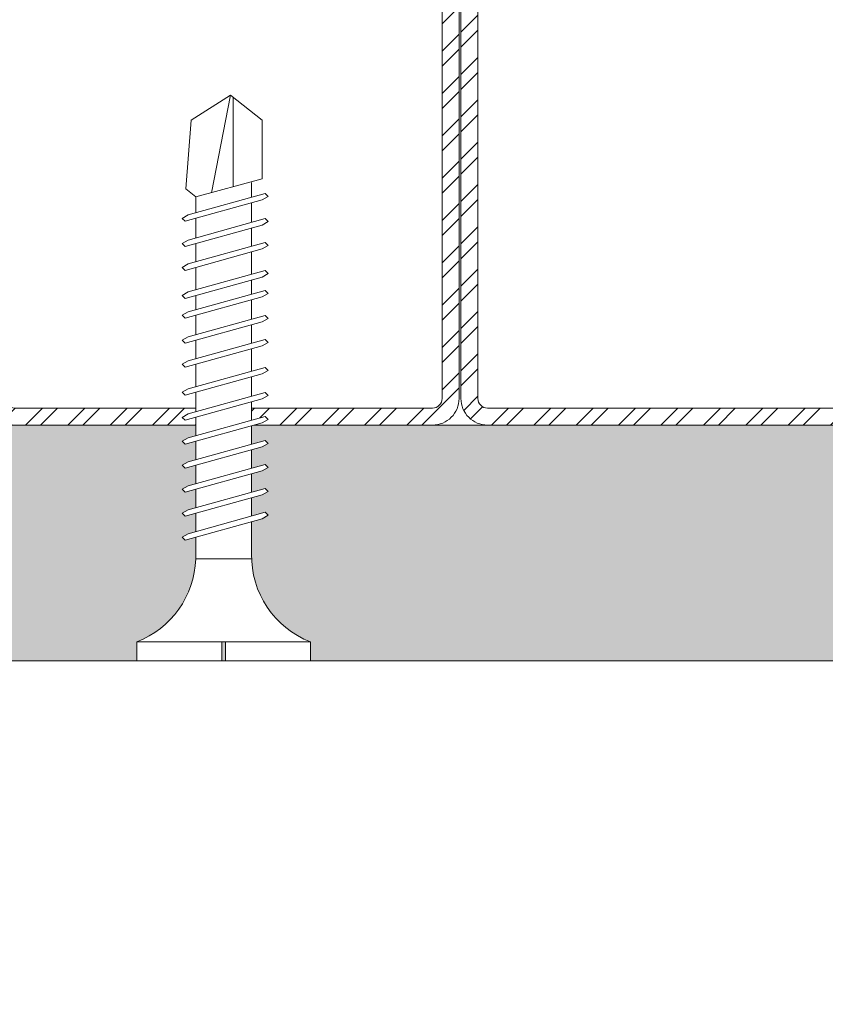
# Model space of a CAD drawing. Units: millimetres. Extents: x 694 to 8119, y 222 to 10722.
# Drawn here: x 1809 to 1852, y 3665 to 3718 of the extents above; entities that cross this region are included whole.
import ezdxf
from ezdxf import colors
from ezdxf.entities.mleader import LeaderData, LeaderLine
from ezdxf.math import Vec2, Vec3

# ---------------------------------------------------------------- set-up
doc = ezdxf.new("R2010")
doc.units = ezdxf.units.MM
for name, color, linetype, lineweight in [('DLS_AlçıLevha', 7, 'Continuous', 13), ('DLS_Hatch_BOARDEX', 30, 'Continuous', 0), ('DLS_Multileader', 254, 'Continuous', 0), ('DLS_Profil', 4, 'Continuous', 0), ('DLS_Vida', 251, 'Continuous', 0)]:
    doc.layers.add(name, color=color, linetype=linetype, lineweight=lineweight)
doc.styles.get("Standard").update_dxf_attribs({"font": 'arial.ttf'})

# ---------------------------------------------------------------- blocks, each defined once
blk = doc.blocks.new('DLS_Profil_CT')
h = blk.add_hatch()
h.set_pattern_fill('STEEL', color=256, scale=0.5)
h.set_pattern_definition([(45, (183.8636, -4973.3298), (-1.122532, 1.122532), []), (45, (183.8636, -4972.5361), (-1.122532, 1.122532), [])])
edge = h.paths.add_edge_path()
edge.add_arc((2.4, -23.825), 0.5, 180, 270)
edge.add_line((2.4, -24.325), (24.55, -24.325))
edge.add_arc((24.55, -23.825), 0.5, 270, 360)
edge.add_line((25.05, -23.825), (25.05, -22.225))
edge.add_line((25.05, -22.225), (25.95, -22.225))
edge.add_line((25.95, -22.225), (25.95, -23.825))
edge.add_arc((24.55, -23.825), 1.4, 270, 360, ccw=False)
edge.add_line((24.55, -25.225), (2.4, -25.225))
edge.add_arc((2.4, -23.825), 1.4, 180, 270, ccw=False)
edge.add_line((1, -23.825), (1, 23.825))
edge.add_arc((0.95, 23.825), 0.05, 0, 180)
edge.add_line((0.9, 23.825), (0.9, -23.825))
edge.add_arc((-0.5, -23.825), 1.4, 270, 360, ccw=False)
edge.add_line((-0.5, -25.225), (-22.65, -25.225))
edge.add_arc((-22.65, -23.825), 1.4, 180, 270, ccw=False)
edge.add_line((-24.05, -23.825), (-24.05, -22.225))
edge.add_line((-24.05, -22.225), (-23.15, -22.225))
edge.add_line((-23.15, -22.225), (-23.15, -23.825))
edge.add_arc((-22.65, -23.825), 0.5, 180, 270)
edge.add_line((-22.65, -24.325), (-0.5, -24.325))
edge.add_arc((-0.5, -23.825), 0.5, 270, 360)
edge.add_line((0, -23.825), (0, 23.825))
edge.add_arc((0.95, 23.825), 0.95, 0, 180, ccw=False)
edge.add_line((1.9, 23.825), (1.9, -23.825))
at = {"lineweight": 13}
blk.add_lwpolyline([(1.9, -23.825, 0.414214), (2.4, -24.325), (24.55, -24.325, 0.414214), (25.05, -23.825), (25.05, -22.225), (25.95, -22.225), (25.95, -23.825, -0.414214), (24.55, -25.225), (2.4, -25.225, -0.414214), (1, -23.825), (1, 23.825, 1), (0.9, 23.825), (0.9, -23.825, -0.414214), (-0.5, -25.225), (-22.65, -25.225, -0.414214), (-24.05, -23.825), (-24.05, -22.225), (-23.15, -22.225), (-23.15, -23.825, 0.414214), (-22.65, -24.325), (-0.5, -24.325, 0.414214), (0, -23.825), (0, 23.825, -1), (1.9, 23.825)], format="xyb", close=True, dxfattribs=at)
blk = doc.blocks.new('DLS_Ceketleme_Set')
at = {"layer": 'DLS_Profil'}
blk.add_blockref('DLS_Profil_CT', (18.085, -97.718), dxfattribs=at)
blk = doc.blocks.new('*U82')
at = {"layer": 'DLS_Hatch_BOARDEX'}
h = blk.add_hatch(dxfattribs=at)
h.set_pattern_fill('AR-SAND', color=256, scale=0.01, style=0)
h.set_pattern_definition([(37.5, (-43.89304, 0), (-0.0160003, 0.4894132), [0, -0.38608, 0, -0.4318, 0, -0.41275]), (7.5, (-43.89304, 0), (0.4495233, 0.716825), [0, -0.20828, 0, -0.34798, 0, -0.13335]), (327.5, (-44.20546, 0), (0.7909924, 0.0014372), [0, -0.127, 0, -0.4572, 0, -0.5969]), (317.5, (-44.20546, 0), (0.7635565, 0.2229293), [0, -0.0635, 0, -0.29972, 0, -0.3429])])
h.paths.add_polyline_path([(31.6628, 1.25), (-21.221, 1.25), (-21.221, 0), (32.3628, 0), (32.3628, 1.1)])
at = {"layer": 'DLS_AlçıLevha'}
blk.add_lwpolyline([(31.6628, 1.25), (-21.221, 1.25), (-21.221, 0), (32.3628, 0), (32.3628, 1.1)], close=True, dxfattribs=at)
blk = doc.blocks.new('DLS_Vida_BOARDEX_30')
blk.add_wipeout([(-0.1, 0), (-0.1264, 0.0596), (-0.1708, 0.1258), (-0.2233, 0.1836), (-0.2953, 0.2374), (-0.3544, 0.2685), (-0.4247, 0.2956), (-0.502, 0.3111), (-0.5661, 0.3125), (-0.7377, 0.3125), (-0.7533, 0.2565), (-0.7715, 0.225), (-0.7873, 0.2407), (-0.7673, 0.3125), (-0.8648, 0.3125), (-0.8803, 0.2565), (-0.8985, 0.225), (-0.9143, 0.2407), (-0.8943, 0.3125), (-0.9918, 0.3125), (-1.0074, 0.2565), (-1.0255, 0.225), (-1.0413, 0.2407), (-1.0213, 0.3125), (-1.1188, 0.3125), (-1.1344, 0.2565), (-1.1526, 0.225), (-1.1683, 0.2407), (-1.1483, 0.3125), (-1.2458, 0.3125), (-1.2614, 0.2565), (-1.2796, 0.225), (-1.2953, 0.2407), (-1.2753, 0.3125), (-1.3728, 0.3125), (-1.3884, 0.2565), (-1.4066, 0.225), (-1.4223, 0.2407), (-1.4024, 0.3125), (-1.5058, 0.3125), (-1.5214, 0.2565), (-1.5396, 0.225), (-1.5553, 0.2407), (-1.5353, 0.3125), (-1.6543, 0.3125), (-1.6699, 0.2565), (-1.6881, 0.225), (-1.7039, 0.2407), (-1.6839, 0.3125), (-1.7814, 0.3125), (-1.797, 0.2565), (-1.8151, 0.225), (-1.8309, 0.2407), (-1.8109, 0.3125), (-1.9143, 0.3125), (-1.9299, 0.2565), (-1.9481, 0.225), (-1.9639, 0.2407), (-1.9439, 0.3125), (-2.0194, 0.3125), (-2.035, 0.2565), (-2.0532, 0.225), (-2.069, 0.2407), (-2.049, 0.3125), (-2.168, 0.3125), (-2.1836, 0.2565), (-2.2018, 0.225), (-2.2175, 0.2407), (-2.1975, 0.3125), (-2.295, 0.3125), (-2.3106, 0.2565), (-2.3288, 0.225), (-2.3445, 0.2407), (-2.3245, 0.3125), (-2.428, 0.3125), (-2.4436, 0.2565), (-2.4618, 0.225), (-2.4775, 0.2407), (-2.4575, 0.3125), (-2.5358, 0.3125), (-2.5549, 0.2565), (-2.8672, 0.2565), (-3, 0.424), (-2.8672, 0.6329), (-2.5033, 0.6598), (-2.4593, 0.6075), (-2.3754, 0.6075), (-2.3642, 0.6477), (-2.346, 0.6792), (-2.3303, 0.6635), (-2.3458, 0.6075), (-2.2424, 0.6075), (-2.2312, 0.6477), (-2.213, 0.6792), (-2.1973, 0.6635), (-2.2129, 0.6075), (-2.1154, 0.6075), (-2.1042, 0.6477), (-2.086, 0.6792), (-2.0703, 0.6635), (-2.0858, 0.6075), (-1.9668, 0.6075), (-1.9556, 0.6477), (-1.9375, 0.6792), (-1.9217, 0.6635), (-1.9373, 0.6075), (-1.8618, 0.6075), (-1.8506, 0.6477), (-1.8324, 0.6792), (-1.8166, 0.6635), (-1.8322, 0.6075), (-1.7288, 0.6075), (-1.7176, 0.6477), (-1.6994, 0.6792), (-1.6836, 0.6635), (-1.6992, 0.6075), (-1.6018, 0.6075), (-1.5906, 0.6477), (-1.5724, 0.6792), (-1.5566, 0.6635), (-1.5722, 0.6075), (-1.4532, 0.6075), (-1.442, 0.6477), (-1.4238, 0.6792), (-1.4081, 0.6635), (-1.4237, 0.6075), (-1.3202, 0.6075), (-1.309, 0.6477), (-1.2908, 0.6792), (-1.2751, 0.6635), (-1.2907, 0.6075), (-1.1932, 0.6075), (-1.182, 0.6477), (-1.1638, 0.6792), (-1.1481, 0.6635), (-1.1637, 0.6075), (-1.0662, 0.6075), (-1.055, 0.6477), (-1.0368, 0.6792), (-1.0211, 0.6635), (-1.0366, 0.6076), (-0.9392, 0.6076), (-0.928, 0.6477), (-0.9098, 0.6792), (-0.894, 0.6635), (-0.9096, 0.6076), (-0.8121, 0.6077), (-0.801, 0.6477), (-0.7828, 0.6792), (-0.767, 0.6635), (-0.7826, 0.6077), (-0.6851, 0.6077), (-0.674, 0.6477), (-0.6558, 0.6792), (-0.64, 0.6635), (-0.6556, 0.6077), (-0.5398, 0.6078), (-0.485, 0.6146), (-0.4247, 0.6268), (-0.3509, 0.6556), (-0.2996, 0.6812), (-0.2397, 0.7232), (-0.1862, 0.7763), (-0.1277, 0.8581), (-0.1, 0.92), (0, 0.92), (0, 0.47), (-0.1, 0.47), (-0.1, 0.45), (0, 0.45), (0, 0)])
for p, q in [((-0.1, 0.92), (-0.1, 0)), ((0, 0.92), (0, 0.47)), ((-2.3642, 0.6477), (-2.346, 0.6792)), ((-2.346, 0.6792), (-2.3303, 0.6635)), ((-2.2312, 0.6477), (-2.213, 0.6792)), ((-2.213, 0.6792), (-2.1973, 0.6635)), ((-2.086, 0.6792), (-2.1042, 0.6477)), ((-2.086, 0.6792), (-2.0703, 0.6635)), ((-1.9556, 0.6477), (-1.9375, 0.6792)), ((-1.9375, 0.6792), (-1.9217, 0.6635)), ((-1.8506, 0.6477), (-1.8324, 0.6792)), ((-1.8324, 0.6792), (-1.8166, 0.6635)), ((-1.7176, 0.6477), (-1.6994, 0.6792)), ((-1.6994, 0.6792), (-1.6836, 0.6635)), ((-1.5724, 0.6792), (-1.5906, 0.6477)), ((-1.5724, 0.6792), (-1.5566, 0.6635)), ((-1.442, 0.6477), (-1.4238, 0.6792)), ((-1.4238, 0.6792), (-1.4081, 0.6635)), ((-1.309, 0.6477), (-1.2908, 0.6792)), ((-1.2908, 0.6792), (-1.2751, 0.6635)), ((-1.1638, 0.6792), (-1.182, 0.6477)), ((-1.1638, 0.6792), (-1.1481, 0.6635)), ((-1.0368, 0.6792), (-1.055, 0.6477)), ((-1.0368, 0.6792), (-1.0211, 0.6635)), ((-0.9098, 0.6792), (-0.928, 0.6477)), ((-0.9098, 0.6792), (-0.894, 0.6635)), ((-0.7828, 0.6792), (-0.801, 0.6477)), ((-0.7828, 0.6792), (-0.767, 0.6635)), ((-0.6558, 0.6792), (-0.674, 0.6477)), ((-0.6558, 0.6792), (-0.64, 0.6635)), ((-2.5033, 0.6598), (-2.4593, 0.6075)), ((-2.3642, 0.6477), (-2.4775, 0.2407)), ((-2.3303, 0.6635), (-2.4436, 0.2565)), ((-2.2312, 0.6477), (-2.3445, 0.2407)), ((-2.1973, 0.6635), (-2.3106, 0.2565)), ((-2.1042, 0.6477), (-2.2175, 0.2407)), ((-2.0703, 0.6635), (-2.1836, 0.2565)), ((-1.9556, 0.6477), (-2.069, 0.2407)), ((-1.9217, 0.6635), (-2.035, 0.2565)), ((-1.8506, 0.6477), (-1.9639, 0.2407)), ((-1.8166, 0.6635), (-1.9299, 0.2565)), ((-1.7176, 0.6477), (-1.8309, 0.2407)), ((-1.6836, 0.6635), (-1.797, 0.2565)), ((-1.5906, 0.6477), (-1.7039, 0.2407)), ((-1.5566, 0.6635), (-1.6699, 0.2565)), ((-1.442, 0.6477), (-1.5553, 0.2407)), ((-1.4081, 0.6635), (-1.5214, 0.2565)), ((-1.309, 0.6477), (-1.4223, 0.2407)), ((-1.2751, 0.6635), (-1.3884, 0.2565)), ((-1.182, 0.6477), (-1.2953, 0.2407)), ((-1.1481, 0.6635), (-1.2614, 0.2565)), ((-1.055, 0.6477), (-1.1683, 0.2407)), ((-1.0211, 0.6635), (-1.1344, 0.2565)), ((-0.928, 0.6477), (-1.0413, 0.2407)), ((-0.894, 0.6635), (-1.0074, 0.2565)), ((-0.801, 0.6477), (-0.9143, 0.2407)), ((-0.767, 0.6635), (-0.8803, 0.2565)), ((-0.674, 0.6477), (-0.7873, 0.2407)), ((-0.64, 0.6635), (-0.7533, 0.2565)), ((-2.4593, 0.6075), (-2.5549, 0.2565)), ((-2.3754, 0.6075), (-2.4593, 0.6075)), ((-2.2424, 0.6075), (-2.3458, 0.6075)), ((-2.1154, 0.6075), (-2.2129, 0.6075)), ((-1.9668, 0.6075), (-2.0858, 0.6075)), ((-1.8618, 0.6075), (-1.9373, 0.6075)), ((-1.7288, 0.6075), (-1.8322, 0.6075)), ((-1.7311, 0.6075), (-1.7366, 0.6075)), ((-1.6018, 0.6075), (-1.6992, 0.6075)), ((-1.4532, 0.6075), (-1.5722, 0.6075)), ((-1.3202, 0.6075), (-1.4237, 0.6075)), ((-1.1932, 0.6075), (-1.2907, 0.6075)), ((-1.0662, 0.6075), (-1.1637, 0.6075)), ((-0.9392, 0.6076), (-1.0366, 0.6076)), ((-0.8121, 0.6077), (-0.9096, 0.6076)), ((-0.6851, 0.6077), (-0.7826, 0.6077)), ((-0.5398, 0.6078), (-0.6556, 0.6077)), ((-0.5398, 0.6078), (-0.5398, 0.3122)), ((-3, 0.424), (-2.4817, 0.5252)), ((0, 0.47), (-0.1, 0.47)), ((-0.1, 0.45), (0, 0.45)), ((0, 0.45), (0, 0)), ((-2.5133, 0.4093), (-2.9883, 0.4093)), ((-2.4575, 0.3125), (-2.5358, 0.3125)), ((-2.3245, 0.3125), (-2.428, 0.3125)), ((-2.1975, 0.3125), (-2.295, 0.3125)), ((-2.049, 0.3125), (-2.168, 0.3125)), ((-1.9439, 0.3125), (-2.0194, 0.3125)), ((-1.8122, 0.3125), (-1.9143, 0.3125)), ((-1.8109, 0.3125), (-1.8122, 0.3125)), ((-1.6839, 0.3125), (-1.7814, 0.3125)), ((-1.5353, 0.3125), (-1.6543, 0.3125)), ((-1.4024, 0.3125), (-1.5058, 0.3125)), ((-1.2753, 0.3125), (-1.3728, 0.3125)), ((-1.1483, 0.3125), (-1.2458, 0.3125)), ((-1.0213, 0.3125), (-1.1188, 0.3125)), ((-0.8943, 0.3125), (-0.9918, 0.3125)), ((-0.7673, 0.3125), (-0.8648, 0.3125)), ((-0.5661, 0.3125), (-0.7377, 0.3125)), ((-2.4775, 0.2407), (-2.4618, 0.225)), ((-2.4618, 0.225), (-2.4436, 0.2565)), ((-2.3445, 0.2407), (-2.3288, 0.225)), ((-2.3288, 0.225), (-2.3106, 0.2565)), ((-2.2175, 0.2407), (-2.2018, 0.225)), ((-2.2018, 0.225), (-2.1836, 0.2565)), ((-2.069, 0.2407), (-2.0532, 0.225)), ((-2.0532, 0.225), (-2.035, 0.2565)), ((-1.9639, 0.2407), (-1.9481, 0.225)), ((-1.9481, 0.225), (-1.9299, 0.2565)), ((-1.8309, 0.2407), (-1.8151, 0.225)), ((-1.8151, 0.225), (-1.797, 0.2565)), ((-1.7039, 0.2407), (-1.6881, 0.225)), ((-1.6881, 0.225), (-1.6699, 0.2565)), ((-1.5553, 0.2407), (-1.5396, 0.225)), ((-1.5396, 0.225), (-1.5214, 0.2565)), ((-1.4223, 0.2407), (-1.4066, 0.225)), ((-1.4066, 0.225), (-1.3884, 0.2565)), ((-1.2953, 0.2407), (-1.2796, 0.225)), ((-1.2796, 0.225), (-1.2614, 0.2565)), ((-1.1683, 0.2407), (-1.1526, 0.225)), ((-1.1526, 0.225), (-1.1344, 0.2565)), ((-1.0413, 0.2407), (-1.0255, 0.225)), ((-1.0255, 0.225), (-1.0074, 0.2565)), ((-0.9143, 0.2407), (-0.8985, 0.225)), ((-0.8985, 0.225), (-0.8803, 0.2565)), ((-0.7873, 0.2407), (-0.7715, 0.225)), ((-0.7715, 0.225), (-0.7533, 0.2565)), ((0, 0), (-0.1, 0))]:
    blk.add_line(p, q)
for points in [[(0, 0.92), (-0.1, 0.92)], [(-2.5033, 0.6598), (-2.8672, 0.6329), (-3, 0.424)], [(-2.5549, 0.2565), (-2.8672, 0.2565), (-3, 0.424)]]:
    blk.add_lwpolyline(points)
for centre, start, end in [((-0.5581, 1.0994), 272.1282, 338.6164), ((-0.5581, -0.1794), 21.3836, 90.9393)]:
    blk.add_arc(centre, 0.4919, start, end)
blk = doc.blocks.new('_Dot')
at = {"color": 0, "linetype": 'ByBlock', "lineweight": -2}
blk.add_line((-0.5, 0), (-1, 0), dxfattribs=at)
at = {"color": 0, "linetype": 'ByBlock', "const_width": 0.5}
blk.add_lwpolyline([(-0.25, 0, 1), (0.25, 0, 1)], format="xyb", close=True, dxfattribs=at)

msp = doc.modelspace()

# ---------------------------------------------------------------- block references
msp.add_blockref('DLS_Ceketleme_Set', (1813.704, 3819.024))
at = {"xscale": 10, "yscale": 10, "zscale": 10, "rotation": 180}
msp.add_blockref('*U82', (1756.366, 3696.081), dxfattribs=at)

# ---------------------------------------------------------------- next in the draw order: block references
at = {"layer": 'DLS_Vida', "xscale": -10, "yscale": 10, "zscale": 10, "rotation": 90}
msp.add_blockref('DLS_Vida_BOARDEX_30', (1824.814, 3683.581), dxfattribs=at)

# ---------------------------------------------------------------- next in the draw order: leaders
at = {"layer": 'DLS_Multileader'}
ml = msp.add_multileader_mtext('Standard', dxfattribs=at)
ml.set_content('\\A1;BoardeX L100 Braket (30x100 mm; 2 mm) {\\H0.7x;\\S(2)^ ;}', color=256)
ml.set_leader_properties(color=256)
ml.set_arrow_properties(name='DOT')
ml.build(insert=Vec2(0, 0))
ml.multileader.update_dxf_attribs({"dogleg_length": 20, "arrow_head_size": 6})
ctx = ml.context
ctx.base_point, ctx.char_height, ctx.arrow_head_size, ctx.landing_gap_size, ctx.plane_origin = Vec3(1651.093, 3586.849), 12, 6, 10, Vec3(1417.445, 3730.497)
notes = []
notes.append((ctx, [(0, (1, 1, 0), (1631.093, 3586.849), (1, 0), 20, [(0, [(1430.516, 3787.426)], 0, [])])]))
ctx.mtext.insert, ctx.mtext.flow_direction = Vec3(1661.093, 3594.613), 5
ml = msp.add_multileader_mtext('Standard', dxfattribs=at)
ml.set_content('Drillex şapkalı vida', color=256)
ml.set_leader_properties(color=256)
ml.set_arrow_properties(name='DOT')
ml.build(insert=Vec2(0, 0))
ml.multileader.update_dxf_attribs({"dogleg_length": 20, "arrow_head_size": 6})
ctx = ml.context
ctx.base_point, ctx.char_height, ctx.arrow_head_size, ctx.landing_gap_size, ctx.plane_origin = Vec3(1651.093, 3538.849), 12, 6, 10, Vec3(1417.445, 3682.497)
notes.append((ctx, [(0, (1, 1, 0), (1631.093, 3538.849), (1, 0), 20, [(0, [(1441.167, 3728.775)], 0, [])])]))
ctx.mtext.insert, ctx.mtext.flow_direction = Vec3(1661.093, 3546.515), 5
ml = msp.add_multileader_mtext('Standard', dxfattribs=at)
ml.set_content('BoardeX CT profil (50x50 mm; 0,9 mm)', color=256)
ml.set_leader_properties(color=256)
ml.set_arrow_properties(name='DOT')
ml.build(insert=Vec2(0, 0))
ml.multileader.update_dxf_attribs({"dogleg_length": 20, "arrow_head_size": 6})
ctx = ml.context
ctx.base_point, ctx.char_height, ctx.arrow_head_size, ctx.landing_gap_size, ctx.plane_origin = Vec3(1651.093, 3514.849), 12, 6, 10, Vec3(1417.445, 3658.497)
notes.append((ctx, [(0, (1, 1, 0), (1631.093, 3514.849), (1, 0), 20, [(0, [(1432.219, 3713.724)], 0, [])])]))
ctx.mtext.insert, ctx.mtext.flow_direction = Vec3(1661.093, 3522.613), 5
ml = msp.add_multileader_mtext('Standard', dxfattribs=at)
ml.set_content('\\A1;BoardeX matkap uçlu vida (30 mm) {\\H0.7x;\\S(1)^ ;}', color=256)
ml.set_leader_properties(color=256)
ml.set_arrow_properties(name='DOT')
ml.build(insert=Vec2(0, 0))
ml.multileader.update_dxf_attribs({"dogleg_length": 20, "arrow_head_size": 6})
ctx = ml.context
ctx.base_point, ctx.char_height, ctx.arrow_head_size, ctx.landing_gap_size, ctx.plane_origin = Vec3(1651.093, 3479.349), 12, 6, 10, Vec3(1417.445, 3622.997)
notes.append((ctx, [(0, (1, 1, 0), (1631.093, 3479.349), (1, 0), 20, [(0, [(1420.469, 3689.974)], 0, [])])]))
ctx.mtext.insert, ctx.mtext.flow_direction = Vec3(1661.093, 3487.113), 5
for ctx, leaders in notes:
    for number, flags, end, landing, length, lines in leaders:
        leader = LeaderData()
        leader.index, (leader.has_last_leader_line, leader.has_dogleg_vector, leader.attachment_direction) = number, flags
        leader.last_leader_point, leader.dogleg_vector, leader.dogleg_length = Vec3(end), Vec3(landing), length
        for number, points, colour, breaks in lines:
            line = LeaderLine()
            line.index, line.vertices, line.color, line.breaks = number, Vec3.list(points), colors.encode_raw_color(colour), breaks
            leader.lines.append(line)
        ctx.leaders.append(leader)

doc.saveas('drawing.dxf')
